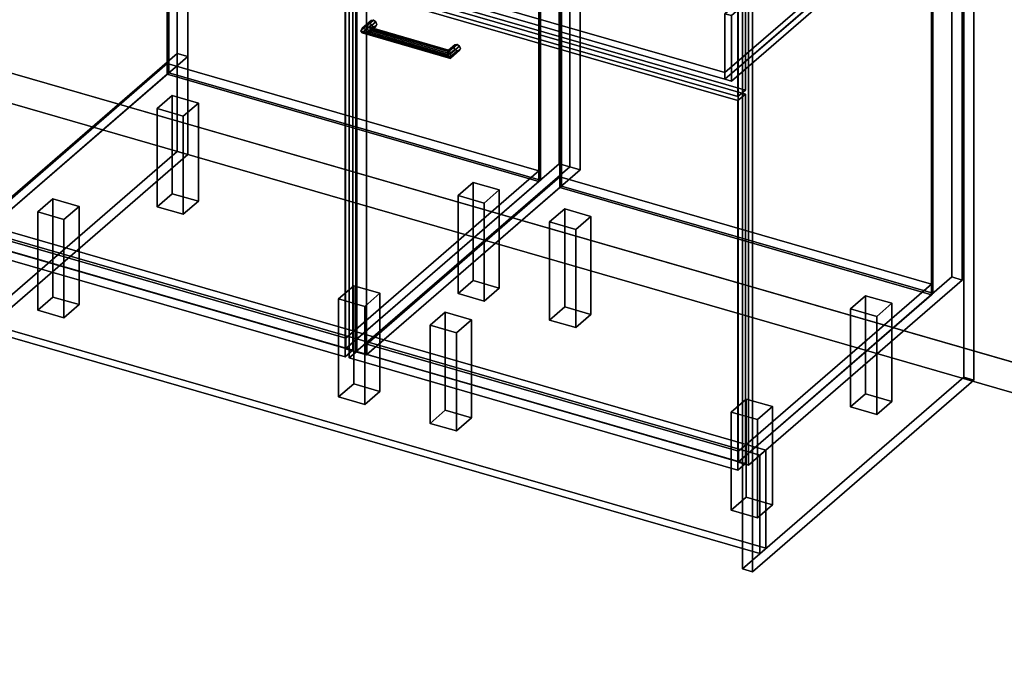
# Model space of a CAD drawing. Extents: x -1561 to 3499, y -2299 to 2343.
# Drawn here: x 874 to 2177, y -985 to -138 of the extents above; entities that cross this region are included whole.
import ezdxf

# ---------------------------------------------------------------- set-up
doc = ezdxf.new("R2010")
doc.units = 0
doc.layers.add('layer0', color=7, linetype='CONTINUOUS')

# ---------------------------------------------------------------- blocks, each defined once
blk = doc.blocks.new('PF_OBJECT0')
at = {"layer": 'layer0'}
for p, q in [((3499.1, -969.7), (-25.6, 47.8)), ((-25.6, 47.8), (3499.1, -969.7)), ((3464.1, -1000), (0, 0)), ((0, 0), (3464.1, -1000))]:
    blk.add_line(p, q, dxfattribs=at)
blk = doc.blocks.new('PF_OBJECT2')
at = {"layer": 'layer0'}
for p, q in [((3464.1, -1000), (0, 0)), ((0, 0), (3464.1, -1000))]:
    blk.add_line(p, q, dxfattribs=at)
blk = doc.blocks.new('PF_OBJECT4')
at = {"layer": 'layer0'}
for p, q in [((813.9, -417.4), (1069.4, -196.1)), ((1069.4, -196.1), (813.9, -417.4)), ((1069.4, -210), (1069.4, -196.1)), ((1069.4, -196.1), (1561.3, -338.1)), ((1069.4, -196.1), (1069.4, -210)), ((1561.3, -338.1), (1069.4, -196.1)), ((1069.4, -210), (813.9, -431.2)), ((813.9, -431.2), (1069.4, -210)), ((1561.3, -352), (1069.4, -210)), ((1069.4, -210), (1561.3, -352)), ((1561.3, -338.1), (1305.8, -559.4)), ((1305.8, -559.4), (1561.3, -338.1)), ((1561.3, -338.1), (1561.3, -352)), ((1561.3, -352), (1561.3, -338.1)), ((1305.8, -573.2), (1561.3, -352)), ((1561.3, -352), (1305.8, -573.2)), ((1305.8, -559.4), (813.9, -417.4)), ((813.9, -417.4), (813.9, -431.2)), ((813.9, -431.2), (813.9, -417.4)), ((813.9, -417.4), (1305.8, -559.4)), ((813.9, -431.2), (1305.8, -573.2)), ((1305.8, -573.2), (813.9, -431.2)), ((1305.8, -573.2), (1305.8, -559.4)), ((1305.8, -559.4), (1305.8, -573.2))]:
    blk.add_line(p, q, dxfattribs=at)
blk = doc.blocks.new('PF_OBJECT5')
at = {"layer": 'layer0'}
for p, q in [((1069.4, 413.6), (1071.4, 415.3)), ((1071.4, 415.3), (1069.4, 413.6)), ((1561.3, 271.6), (1069.4, 413.6)), ((1069.4, 413.6), (1069.4, -210)), ((1069.4, -210), (1069.4, 413.6)), ((1069.4, 413.6), (1561.3, 271.6)), ((1071.4, -208.2), (1071.4, 415.3)), ((1071.4, 415.3), (1563.3, 273.3)), ((1071.4, 415.3), (1071.4, -208.2)), ((1563.3, 273.3), (1071.4, 415.3)), ((1563.3, 273.3), (1561.3, 271.6)), ((1561.3, 271.6), (1563.3, 273.3)), ((1561.3, -352), (1561.3, 271.6)), ((1561.3, 271.6), (1561.3, -352)), ((1563.3, 273.3), (1563.3, -350.2)), ((1563.3, -350.2), (1563.3, 273.3)), ((1071.4, -208.2), (1069.4, -210)), ((1069.4, -210), (1071.4, -208.2)), ((1563.3, -350.2), (1071.4, -208.2)), ((1071.4, -208.2), (1563.3, -350.2)), ((1069.4, -210), (1561.3, -352)), ((1561.3, -352), (1069.4, -210)), ((1561.3, -352), (1563.3, -350.2)), ((1563.3, -350.2), (1561.3, -352))]:
    blk.add_line(p, q, dxfattribs=at)
blk = doc.blocks.new('PF_OBJECT7')
at = {"layer": 'layer0'}
for p, q in [((1082.5, 440.9), (799.5, 195.9)), ((799.5, 195.9), (1082.5, 440.9)), ((813.4, 191.9), (1096.4, 436.9)), ((1096.4, 436.9), (813.4, 191.9)), ((1096.4, 436.9), (1082.5, 440.9)), ((1082.5, 440.9), (1082.5, -182.6)), ((1082.5, -182.6), (1082.5, 440.9)), ((1082.5, 440.9), (1096.4, 436.9)), ((1096.4, -186.6), (1096.4, 436.9)), ((1096.4, 436.9), (1096.4, -186.6)), ((1588.3, 294.9), (1305.3, 49.9)), ((1305.3, 49.9), (1588.3, 294.9)), ((1319.1, 45.9), (1602.1, 290.9)), ((1602.1, 290.9), (1319.1, 45.9)), ((1602.1, 290.9), (1588.3, 294.9)), ((1588.3, 294.9), (1588.3, -328.6)), ((1588.3, -328.6), (1588.3, 294.9)), ((1588.3, 294.9), (1602.1, 290.9)), ((1602.1, -332.6), (1602.1, 290.9)), ((1602.1, 290.9), (1602.1, -332.6)), ((838.9, 213.9), (813.9, 192.3)), ((813.9, 192.3), (838.9, 213.9)), ((1330.8, 71.9), (838.9, 213.9)), ((838.9, 213.9), (838.9, 200.1)), ((838.9, 200.1), (838.9, 213.9)), ((838.9, 213.9), (1330.8, 71.9)), ((799.5, 195.9), (813.4, 191.9)), ((799.5, -427.7), (799.5, 195.9)), ((813.4, 191.9), (799.5, 195.9)), ((799.5, 195.9), (799.5, -427.7)), ((813.9, 178.4), (838.9, 200.1)), ((838.9, 200.1), (813.9, 178.4)), ((838.9, 200.1), (1330.8, 58.1)), ((1330.8, 58.1), (838.9, 200.1)), ((813.4, 191.9), (813.4, -431.7)), ((813.4, -431.7), (813.4, 191.9)), ((813.9, 192.3), (1305.8, 50.3)), ((813.9, 178.4), (813.9, 192.3)), ((1305.8, 50.3), (813.9, 192.3)), ((813.9, 192.3), (813.9, 178.4)), ((1305.8, 36.4), (813.9, 178.4)), ((813.9, 178.4), (1305.8, 36.4)), ((1305.8, 50.3), (1330.8, 71.9)), ((1330.8, 71.9), (1305.8, 50.3)), ((1330.8, 58.1), (1330.8, 71.9)), ((1330.8, 71.9), (1330.8, 58.1)), ((1330.8, 58.1), (1305.8, 36.4)), ((1305.8, 36.4), (1330.8, 58.1)), ((1305.3, 49.9), (1319.1, 45.9)), ((1305.3, -573.7), (1305.3, 49.9)), ((1319.1, 45.9), (1305.3, 49.9)), ((1305.3, 49.9), (1305.3, -573.7)), ((1305.8, 50.3), (1305.8, 36.4)), ((1305.8, 36.4), (1305.8, 50.3)), ((1319.1, 45.9), (1319.1, -577.7)), ((1319.1, -577.7), (1319.1, 45.9)), ((799.5, -427.7), (1082.5, -182.6)), ((1082.5, -182.6), (799.5, -427.7)), ((1096.4, -186.6), (813.4, -431.7)), ((813.4, -431.7), (1096.4, -186.6)), ((1082.5, -182.6), (1096.4, -186.6)), ((1096.4, -186.6), (1082.5, -182.6)), ((1305.3, -573.7), (1588.3, -328.6)), ((1588.3, -328.6), (1305.3, -573.7)), ((1602.1, -332.6), (1319.1, -577.7)), ((1319.1, -577.7), (1602.1, -332.6)), ((1588.3, -328.6), (1602.1, -332.6)), ((1602.1, -332.6), (1588.3, -328.6)), ((813.4, -431.7), (799.5, -427.7)), ((799.5, -427.7), (813.4, -431.7)), ((1319.1, -577.7), (1305.3, -573.7)), ((1305.3, -573.7), (1319.1, -577.7))]:
    blk.add_line(p, q, dxfattribs=at)
blk = doc.blocks.new('PF_OBJECT11')
at = {"layer": 'layer0'}
for p, q in [((790.6, 53.5), (800.6, 62.2)), ((800.6, 62.2), (790.6, 53.5)), ((1305, -95), (790.6, 53.5)), ((790.6, 53.5), (790.6, -435.8)), ((790.6, -435.8), (790.6, 53.5)), ((790.6, 53.5), (1305, -95)), ((800.6, -427.1), (800.6, 62.2)), ((800.6, 62.2), (1315, -86.3)), ((800.6, 62.2), (800.6, -427.1)), ((1315, -86.3), (800.6, 62.2)), ((1315, -86.3), (1305, -95)), ((1305, -95), (1315, -86.3)), ((1315, -86.3), (1315, -575.6)), ((1315, -575.6), (1315, -86.3)), ((1305, -584.3), (1305, -95)), ((1305, -95), (1305, -584.3)), ((800.6, -427.1), (790.6, -435.8)), ((790.6, -435.8), (800.6, -427.1)), ((1315, -575.6), (800.6, -427.1)), ((800.6, -427.1), (1315, -575.6)), ((790.6, -435.8), (1305, -584.3)), ((1305, -584.3), (790.6, -435.8)), ((1305, -584.3), (1315, -575.6)), ((1315, -575.6), (1305, -584.3))]:
    blk.add_line(p, q, dxfattribs=at)
blk = doc.blocks.new('PF_OBJECT13')
at = {"layer": 'layer0'}
for p, q in [((1055.8, -255.7), (1075.8, -238.4)), ((1075.8, -238.4), (1055.8, -255.7)), ((1075.8, -368.3), (1075.8, -238.4)), ((1075.8, -238.4), (1110.5, -248.4)), ((1075.8, -238.4), (1075.8, -368.3)), ((1110.5, -248.4), (1075.8, -238.4)), ((1090.5, -265.7), (1055.8, -255.7)), ((1055.8, -255.7), (1055.8, -385.6)), ((1055.8, -385.6), (1055.8, -255.7)), ((1055.8, -255.7), (1090.5, -265.7)), ((1110.5, -248.4), (1090.5, -265.7)), ((1090.5, -265.7), (1110.5, -248.4)), ((1110.5, -248.4), (1110.5, -378.3)), ((1110.5, -378.3), (1110.5, -248.4)), ((1090.5, -395.6), (1090.5, -265.7)), ((1090.5, -265.7), (1090.5, -395.6)), ((1075.8, -368.3), (1055.8, -385.6)), ((1055.8, -385.6), (1075.8, -368.3)), ((1110.5, -378.3), (1075.8, -368.3)), ((1075.8, -368.3), (1110.5, -378.3)), ((1055.8, -385.6), (1090.5, -395.6)), ((1090.5, -395.6), (1055.8, -385.6)), ((1090.5, -395.6), (1110.5, -378.3)), ((1110.5, -378.3), (1090.5, -395.6))]:
    blk.add_line(p, q, dxfattribs=at)
blk = doc.blocks.new('PF_OBJECT14')
at = {"layer": 'layer0'}
for p, q in [((897.8, -392.5), (917.8, -375.2)), ((917.8, -375.2), (897.8, -392.5)), ((917.8, -505.1), (917.8, -375.2)), ((917.8, -375.2), (952.5, -385.2)), ((917.8, -375.2), (917.8, -505.1)), ((952.5, -385.2), (917.8, -375.2)), ((952.5, -385.2), (932.5, -402.5)), ((932.5, -402.5), (952.5, -385.2)), ((952.5, -385.2), (952.5, -515.1)), ((952.5, -515.1), (952.5, -385.2)), ((932.5, -402.5), (897.8, -392.5)), ((897.8, -392.5), (897.8, -522.5)), ((897.8, -522.5), (897.8, -392.5)), ((897.8, -392.5), (932.5, -402.5)), ((932.5, -532.5), (932.5, -402.5)), ((932.5, -402.5), (932.5, -532.5)), ((917.8, -505.1), (897.8, -522.5)), ((897.8, -522.5), (917.8, -505.1)), ((952.5, -515.1), (917.8, -505.1)), ((917.8, -505.1), (952.5, -515.1)), ((932.5, -532.5), (952.5, -515.1)), ((952.5, -515.1), (932.5, -532.5)), ((897.8, -522.5), (932.5, -532.5)), ((932.5, -532.5), (897.8, -522.5))]:
    blk.add_line(p, q, dxfattribs=at)
blk = doc.blocks.new('PF_OBJECT15')
at = {"layer": 'layer0'}
for p, q in [((1454.2, -370.7), (1474.2, -353.4)), ((1474.2, -353.4), (1454.2, -370.7)), ((1474.2, -483.3), (1474.2, -353.4)), ((1474.2, -353.4), (1508.8, -363.4)), ((1474.2, -353.4), (1474.2, -483.3)), ((1508.8, -363.4), (1474.2, -353.4)), ((1508.8, -363.4), (1488.8, -380.7)), ((1488.8, -380.7), (1508.8, -363.4)), ((1508.8, -363.4), (1508.8, -493.3)), ((1508.8, -493.3), (1508.8, -363.4)), ((1488.8, -380.7), (1454.2, -370.7)), ((1454.2, -370.7), (1454.2, -500.6)), ((1454.2, -500.6), (1454.2, -370.7)), ((1454.2, -370.7), (1488.8, -380.7)), ((1488.8, -510.6), (1488.8, -380.7)), ((1488.8, -380.7), (1488.8, -510.6)), ((1474.2, -483.3), (1454.2, -500.6)), ((1454.2, -500.6), (1474.2, -483.3)), ((1508.8, -493.3), (1474.2, -483.3)), ((1474.2, -483.3), (1508.8, -493.3)), ((1488.8, -510.6), (1508.8, -493.3)), ((1508.8, -493.3), (1488.8, -510.6)), ((1454.2, -500.6), (1488.8, -510.6)), ((1488.8, -510.6), (1454.2, -500.6))]:
    blk.add_line(p, q, dxfattribs=at)
blk = doc.blocks.new('PF_OBJECT16')
at = {"layer": 'layer0'}
for p, q in [((1296.2, -507.5), (1316.2, -490.2)), ((1316.2, -490.2), (1296.2, -507.5)), ((1316.2, -620.1), (1316.2, -490.2)), ((1316.2, -490.2), (1350.8, -500.2)), ((1316.2, -490.2), (1316.2, -620.1)), ((1350.8, -500.2), (1316.2, -490.2)), ((1330.8, -517.5), (1296.2, -507.5)), ((1296.2, -507.5), (1296.2, -637.5)), ((1296.2, -637.5), (1296.2, -507.5)), ((1296.2, -507.5), (1330.8, -517.5)), ((1350.8, -500.2), (1330.8, -517.5)), ((1330.8, -517.5), (1350.8, -500.2)), ((1350.8, -500.2), (1350.8, -630.1)), ((1350.8, -630.1), (1350.8, -500.2)), ((1330.8, -647.5), (1330.8, -517.5)), ((1330.8, -517.5), (1330.8, -647.5)), ((1316.2, -620.1), (1296.2, -637.5)), ((1296.2, -637.5), (1316.2, -620.1)), ((1350.8, -630.1), (1316.2, -620.1)), ((1316.2, -620.1), (1350.8, -630.1)), ((1296.2, -637.5), (1330.8, -647.5)), ((1330.8, -647.5), (1296.2, -637.5)), ((1330.8, -647.5), (1350.8, -630.1)), ((1350.8, -630.1), (1330.8, -647.5))]:
    blk.add_line(p, q, dxfattribs=at)
blk = doc.blocks.new('PF_OBJECT23')
at = {"layer": 'layer0'}
for p, q in [((1333.5, -567.4), (1589, -346.1)), ((1589, -346.1), (1333.5, -567.4)), ((1589, -360), (1589, -346.1)), ((1589, -346.1), (2080.9, -488.1)), ((1589, -346.1), (1589, -360)), ((2080.9, -488.1), (1589, -346.1)), ((1589, -360), (1333.5, -581.2)), ((1333.5, -581.2), (1589, -360)), ((2080.9, -502), (1589, -360)), ((1589, -360), (2080.9, -502)), ((2080.9, -488.1), (1825.4, -709.4)), ((1825.4, -709.4), (2080.9, -488.1)), ((2080.9, -488.1), (2080.9, -502)), ((2080.9, -502), (2080.9, -488.1)), ((1825.4, -723.2), (2080.9, -502)), ((2080.9, -502), (1825.4, -723.2)), ((1825.4, -709.4), (1333.5, -567.4)), ((1333.5, -567.4), (1333.5, -581.2)), ((1333.5, -581.2), (1333.5, -567.4)), ((1333.5, -567.4), (1825.4, -709.4)), ((1333.5, -581.2), (1825.4, -723.2)), ((1825.4, -723.2), (1333.5, -581.2)), ((1825.4, -723.2), (1825.4, -709.4)), ((1825.4, -709.4), (1825.4, -723.2))]:
    blk.add_line(p, q, dxfattribs=at)
blk = doc.blocks.new('PF_OBJECT24')
at = {"layer": 'layer0'}
for p, q in [((1589, 263.6), (1591, 265.3)), ((1591, 265.3), (1589, 263.6)), ((2080.9, 121.6), (1589, 263.6)), ((1589, 263.6), (1589, -360)), ((1589, -360), (1589, 263.6)), ((1589, 263.6), (2080.9, 121.6)), ((1591, -358.2), (1591, 265.3)), ((1591, 265.3), (2082.9, 123.3)), ((1591, 265.3), (1591, -358.2)), ((2082.9, 123.3), (1591, 265.3)), ((2082.9, 123.3), (2080.9, 121.6)), ((2080.9, 121.6), (2082.9, 123.3)), ((2080.9, -502), (2080.9, 121.6)), ((2080.9, 121.6), (2080.9, -502)), ((2082.9, 123.3), (2082.9, -500.2)), ((2082.9, -500.2), (2082.9, 123.3)), ((1591, -358.2), (1589, -360)), ((1589, -360), (1591, -358.2)), ((1589, -360), (2080.9, -502)), ((2080.9, -502), (1589, -360)), ((2082.9, -500.2), (1591, -358.2)), ((1591, -358.2), (2082.9, -500.2)), ((2080.9, -502), (2082.9, -500.2)), ((2082.9, -500.2), (2080.9, -502))]:
    blk.add_line(p, q, dxfattribs=at)
blk = doc.blocks.new('PF_OBJECT26')
at = {"layer": 'layer0'}
for p, q in [((1602.1, 290.9), (1319.1, 45.9)), ((1319.1, 45.9), (1602.1, 290.9)), ((1333, 41.9), (1616, 286.9)), ((1616, 286.9), (1333, 41.9)), ((1616, 286.9), (1602.1, 290.9)), ((1602.1, 290.9), (1602.1, -332.6)), ((1602.1, -332.6), (1602.1, 290.9)), ((1602.1, 290.9), (1616, 286.9)), ((1616, -336.6), (1616, 286.9)), ((1616, 286.9), (1616, -336.6)), ((2107.9, 144.9), (1824.9, -100.1)), ((1824.9, -100.1), (2107.9, 144.9)), ((2121.8, 140.9), (2107.9, 144.9)), ((2107.9, 144.9), (2107.9, -478.6)), ((2107.9, -478.6), (2107.9, 144.9)), ((2107.9, 144.9), (2121.8, 140.9)), ((1838.8, -104.1), (2121.8, 140.9)), ((2121.8, 140.9), (1838.8, -104.1)), ((2121.8, -482.6), (2121.8, 140.9)), ((2121.8, 140.9), (2121.8, -482.6)), ((1358.5, 63.9), (1333.5, 42.3)), ((1333.5, 42.3), (1358.5, 63.9)), ((1850.4, -78.1), (1358.5, 63.9)), ((1358.5, 63.9), (1358.5, 50.1)), ((1358.5, 50.1), (1358.5, 63.9)), ((1358.5, 63.9), (1850.4, -78.1)), ((1319.1, 45.9), (1333, 41.9)), ((1319.1, -577.7), (1319.1, 45.9)), ((1333, 41.9), (1319.1, 45.9)), ((1319.1, 45.9), (1319.1, -577.7)), ((1333, 41.9), (1333, -581.7)), ((1333, -581.7), (1333, 41.9)), ((1333.5, 28.4), (1358.5, 50.1)), ((1358.5, 50.1), (1333.5, 28.4)), ((1333.5, 42.3), (1825.4, -99.7)), ((1333.5, 28.4), (1333.5, 42.3)), ((1825.4, -99.7), (1333.5, 42.3)), ((1333.5, 42.3), (1333.5, 28.4)), ((1358.5, 50.1), (1850.4, -91.9)), ((1850.4, -91.9), (1358.5, 50.1)), ((1825.4, -113.6), (1333.5, 28.4)), ((1333.5, 28.4), (1825.4, -113.6)), ((1825.4, -99.7), (1850.4, -78.1)), ((1850.4, -78.1), (1825.4, -99.7)), ((1850.4, -91.9), (1850.4, -78.1)), ((1850.4, -78.1), (1850.4, -91.9)), ((1824.9, -100.1), (1838.8, -104.1)), ((1824.9, -723.7), (1824.9, -100.1)), ((1838.8, -104.1), (1824.9, -100.1)), ((1824.9, -100.1), (1824.9, -723.7)), ((1850.4, -91.9), (1825.4, -113.6)), ((1825.4, -113.6), (1850.4, -91.9)), ((1825.4, -99.7), (1825.4, -113.6)), ((1825.4, -113.6), (1825.4, -99.7)), ((1838.8, -104.1), (1838.8, -727.7)), ((1838.8, -727.7), (1838.8, -104.1)), ((1319.1, -577.7), (1602.1, -332.6)), ((1602.1, -332.6), (1319.1, -577.7)), ((1616, -336.6), (1333, -581.7)), ((1333, -581.7), (1616, -336.6)), ((1602.1, -332.6), (1616, -336.6)), ((1616, -336.6), (1602.1, -332.6)), ((1824.9, -723.7), (2107.9, -478.6)), ((2107.9, -478.6), (1824.9, -723.7)), ((2107.9, -478.6), (2121.8, -482.6)), ((2121.8, -482.6), (2107.9, -478.6)), ((2121.8, -482.6), (1838.8, -727.7)), ((1838.8, -727.7), (2121.8, -482.6)), ((1333, -581.7), (1319.1, -577.7)), ((1319.1, -577.7), (1333, -581.7)), ((1838.8, -727.7), (1824.9, -723.7)), ((1824.9, -723.7), (1838.8, -727.7))]:
    blk.add_line(p, q, dxfattribs=at)
blk = doc.blocks.new('PF_OBJECT27')
at = {"layer": 'layer0'}
for p, q in [((1325.5, -152.6), (1338, -141.7)), ((1338, -141.7), (1325.5, -152.6)), ((1327.5, -149.2), (1339.2, -139)), ((1339.2, -139), (1327.5, -149.2)), ((1332.3, -147.3), (1342.3, -138.6)), ((1342.3, -138.6), (1332.3, -147.3)), ((1345.3, -140.8), (1337.1, -147.9)), ((1337.1, -147.9), (1345.3, -140.8)), ((1339.2, -139), (1338, -141.7)), ((1338, -141.7), (1339.2, -139)), ((1338, -141.7), (1339.2, -145.2)), ((1339.2, -145.2), (1338, -141.7)), ((1339.2, -139), (1342.3, -138.6)), ((1342.3, -138.6), (1339.2, -139)), ((1342.3, -138.6), (1345.3, -140.8)), ((1345.3, -140.8), (1342.3, -138.6)), ((1345.3, -140.8), (1346.6, -144.2)), ((1346.6, -144.2), (1345.3, -140.8)), ((1325.5, -152.6), (1327.5, -149.2)), ((1327.5, -149.2), (1325.5, -152.6)), ((1327.5, -155.3), (1325.5, -152.6)), ((1325.5, -152.6), (1325.5, -152.6)), ((1325.5, -152.6), (1327.5, -155.3)), ((1327.5, -155.3), (1339.2, -145.2)), ((1339.2, -145.2), (1327.5, -155.3)), ((1332.3, -147.3), (1327.5, -149.2)), ((1327.5, -149.2), (1332.3, -147.3)), ((1332.3, -156), (1327.5, -155.3)), ((1327.5, -155.3), (1332.3, -156)), ((1332.3, -156), (1342.3, -147.3)), ((1342.3, -147.3), (1332.3, -156)), ((1337.1, -147.9), (1332.3, -147.3)), ((1332.3, -147.3), (1337.1, -147.9)), ((1337.1, -154.1), (1332.3, -156)), ((1332.3, -156), (1337.1, -154.1)), ((1345.3, -146.9), (1337.1, -154.1)), ((1337.1, -154.1), (1345.3, -146.9)), ((1339.1, -150.7), (1337.1, -147.9)), ((1337.1, -147.9), (1339.1, -150.7)), ((1337.1, -154.1), (1339.1, -150.7)), ((1339.1, -150.7), (1337.1, -154.1)), ((1346.6, -144.2), (1339.1, -150.7)), ((1339.1, -150.7), (1346.6, -144.2)), ((1339.2, -145.2), (1342.3, -147.3)), ((1342.3, -147.3), (1339.2, -145.2)), ((1342.3, -147.3), (1345.3, -146.9)), ((1345.3, -146.9), (1342.3, -147.3)), ((1346.6, -144.2), (1345.3, -146.9)), ((1345.3, -146.9), (1346.6, -144.2))]:
    blk.add_line(p, q, dxfattribs=at)
blk = doc.blocks.new('PF_OBJECT28')
at = {"layer": 'layer0'}
for p, q in [((1441.3, -180.2), (1448.8, -173.7)), ((1448.8, -173.7), (1441.3, -180.2)), ((1441.3, -180.2), (1441.8, -178.2)), ((1441.8, -178.2), (1441.3, -180.2)), ((1441.8, -184.3), (1441.3, -180.2)), ((1441.3, -180.2), (1441.8, -184.3)), ((1441.8, -178.2), (1450.1, -171)), ((1450.1, -171), (1441.8, -178.2)), ((1441.8, -184.3), (1450.1, -177.2)), ((1450.1, -177.2), (1441.8, -184.3)), ((1443.1, -179.3), (1441.8, -178.2)), ((1441.8, -178.2), (1443.1, -179.3)), ((1443.1, -179.3), (1453.1, -170.6)), ((1453.1, -170.6), (1443.1, -179.3)), ((1443.1, -188), (1453.1, -179.3)), ((1453.1, -179.3), (1443.1, -188)), ((1444.4, -183), (1443.1, -179.3)), ((1443.1, -179.3), (1444.4, -183)), ((1456.2, -172.8), (1444.4, -183)), ((1444.4, -183), (1456.2, -172.8)), ((1456.2, -178.9), (1444.4, -189.1)), ((1444.4, -189.1), (1456.2, -178.9)), ((1457.5, -176.2), (1445, -187.1)), ((1445, -187.1), (1457.5, -176.2)), ((1450.1, -171), (1448.8, -173.7)), ((1448.8, -173.7), (1450.1, -171)), ((1448.8, -173.7), (1450.1, -177.2)), ((1450.1, -177.2), (1448.8, -173.7)), ((1450.1, -171), (1453.1, -170.6)), ((1453.1, -170.6), (1450.1, -171)), ((1450.1, -177.2), (1453.1, -179.3)), ((1453.1, -179.3), (1450.1, -177.2)), ((1453.1, -170.6), (1456.2, -172.8)), ((1456.2, -172.8), (1453.1, -170.6)), ((1453.1, -179.3), (1456.2, -178.9)), ((1456.2, -178.9), (1453.1, -179.3)), ((1456.2, -172.8), (1457.5, -176.2)), ((1457.5, -176.2), (1456.2, -172.8)), ((1457.5, -176.2), (1456.2, -178.9)), ((1456.2, -178.9), (1457.5, -176.2)), ((1443.1, -188), (1441.8, -184.3)), ((1441.8, -184.3), (1443.1, -188)), ((1444.4, -189.1), (1443.1, -188)), ((1443.1, -188), (1444.4, -189.1)), ((1445, -187.1), (1444.4, -183)), ((1444.4, -183), (1445, -187.1)), ((1444.4, -189.1), (1445, -187.1)), ((1445, -187.1), (1444.4, -189.1)), ((1445, -187.1), (1445, -187.1))]:
    blk.add_line(p, q, dxfattribs=at)
blk = doc.blocks.new('PF_OBJECT29')
at = {"layer": 'layer0'}
for p, q in [((1327.5, -149.2), (1325.5, -152.6)), ((1325.5, -152.6), (1327.5, -149.2)), ((1325.5, -152.6), (1325.5, -152.6)), ((1325.5, -152.6), (1327.5, -155.3)), ((1445, -187.1), (1325.5, -152.6)), ((1325.5, -152.6), (1445, -187.1)), ((1327.5, -155.3), (1325.5, -152.6)), ((1325.5, -152.6), (1325.5, -152.6)), ((1327.5, -149.2), (1332.3, -147.3)), ((1332.3, -147.3), (1327.5, -149.2)), ((1444.4, -183), (1327.5, -149.2)), ((1327.5, -149.2), (1444.4, -183)), ((1327.5, -155.3), (1332.3, -156)), ((1444.4, -189.1), (1327.5, -155.3)), ((1327.5, -155.3), (1444.4, -189.1)), ((1332.3, -156), (1327.5, -155.3)), ((1332.3, -147.3), (1337.1, -147.9)), ((1443.1, -179.3), (1332.3, -147.3)), ((1337.1, -147.9), (1332.3, -147.3)), ((1332.3, -147.3), (1443.1, -179.3)), ((1332.3, -156), (1337.1, -154.1)), ((1337.1, -154.1), (1332.3, -156)), ((1443.1, -188), (1332.3, -156)), ((1332.3, -156), (1443.1, -188)), ((1337.1, -147.9), (1339.1, -150.7)), ((1339.1, -150.7), (1337.1, -147.9)), ((1337.1, -147.9), (1441.8, -178.2)), ((1441.8, -178.2), (1337.1, -147.9)), ((1339.1, -150.7), (1337.1, -154.1)), ((1337.1, -154.1), (1339.1, -150.7)), ((1337.1, -154.1), (1441.8, -184.3)), ((1441.8, -184.3), (1337.1, -154.1)), ((1339.1, -150.7), (1441.3, -180.2)), ((1441.3, -180.2), (1339.1, -150.7)), ((1441.3, -180.2), (1441.8, -178.2)), ((1441.8, -178.2), (1441.3, -180.2)), ((1441.8, -184.3), (1441.3, -180.2)), ((1441.3, -180.2), (1441.8, -184.3)), ((1441.8, -178.2), (1443.1, -179.3)), ((1443.1, -179.3), (1441.8, -178.2)), ((1443.1, -179.3), (1444.4, -183)), ((1444.4, -183), (1443.1, -179.3)), ((1441.8, -184.3), (1443.1, -188)), ((1443.1, -188), (1441.8, -184.3)), ((1443.1, -188), (1444.4, -189.1)), ((1444.4, -189.1), (1443.1, -188)), ((1445, -187.1), (1444.4, -183)), ((1444.4, -183), (1445, -187.1)), ((1444.4, -189.1), (1445, -187.1)), ((1445, -187.1), (1444.4, -189.1)), ((1445, -187.1), (1445, -187.1)), ((1445, -187.1), (1445, -187.1))]:
    blk.add_line(p, q, dxfattribs=at)
blk = doc.blocks.new('PF_OBJECT30')
at = {"layer": 'layer0'}
for p, q in [((1310.2, -96.5), (1320.2, -87.8)), ((1320.2, -87.8), (1310.2, -96.5)), ((1320.2, -577.1), (1320.2, -87.8)), ((1320.2, -87.8), (1834.7, -236.3)), ((1320.2, -87.8), (1320.2, -577.1)), ((1834.7, -236.3), (1320.2, -87.8)), ((1824.7, -245), (1310.2, -96.5)), ((1310.2, -96.5), (1310.2, -585.8)), ((1310.2, -585.8), (1310.2, -96.5)), ((1310.2, -96.5), (1824.7, -245)), ((1834.7, -236.3), (1824.7, -245)), ((1824.7, -245), (1834.7, -236.3)), ((1824.7, -734.3), (1824.7, -245)), ((1824.7, -245), (1824.7, -734.3)), ((1834.7, -236.3), (1834.7, -725.6)), ((1834.7, -725.6), (1834.7, -236.3)), ((1320.2, -577.1), (1310.2, -585.8)), ((1310.2, -585.8), (1320.2, -577.1)), ((1310.2, -585.8), (1824.7, -734.3)), ((1824.7, -734.3), (1310.2, -585.8)), ((1834.7, -725.6), (1320.2, -577.1)), ((1320.2, -577.1), (1834.7, -725.6)), ((1824.7, -734.3), (1834.7, -725.6)), ((1834.7, -725.6), (1824.7, -734.3))]:
    blk.add_line(p, q, dxfattribs=at)
blk = doc.blocks.new('PF_OBJECT34')
at = {"layer": 'layer0'}
for p, q in [((1310.2, 27.4), (1320.2, 36)), ((1320.2, 36), (1310.2, 27.4)), ((1824.7, -121.1), (1310.2, 27.4)), ((1310.2, 27.4), (1310.2, -91.3)), ((1310.2, -91.3), (1310.2, 27.4)), ((1310.2, 27.4), (1824.7, -121.1)), ((1320.2, -82.6), (1320.2, 36)), ((1320.2, 36), (1834.7, -112.5)), ((1320.2, 36), (1320.2, -82.6)), ((1834.7, -112.5), (1320.2, 36)), ((1320.2, -82.6), (1310.2, -91.3)), ((1310.2, -91.3), (1320.2, -82.6)), ((1834.7, -231.1), (1320.2, -82.6)), ((1320.2, -82.6), (1834.7, -231.1)), ((1310.2, -91.3), (1824.7, -239.8)), ((1824.7, -239.8), (1310.2, -91.3)), ((1834.7, -112.5), (1824.7, -121.1)), ((1824.7, -121.1), (1834.7, -112.5)), ((1834.7, -112.5), (1834.7, -231.1)), ((1834.7, -231.1), (1834.7, -112.5)), ((1824.7, -239.8), (1824.7, -121.1)), ((1824.7, -121.1), (1824.7, -239.8)), ((1824.7, -239.8), (1834.7, -231.1)), ((1834.7, -231.1), (1824.7, -239.8))]:
    blk.add_line(p, q, dxfattribs=at)
blk = doc.blocks.new('PF_OBJECT35')
at = {"layer": 'layer0'}
for p, q in [((1339.8, 5), (1567.8, 202.4)), ((1567.8, 202.4), (1339.8, 5)), ((1576.5, 199.9), (1348.5, 2.5)), ((1348.5, 2.5), (1576.5, 199.9)), ((1567.8, 202.4), (1572.8, 206.7)), ((1572.8, 206.7), (1567.8, 202.4)), ((1567.8, 115.8), (1567.8, 202.4)), ((1567.8, 202.4), (1567.8, 115.8)), ((1567.8, 202.4), (2044.1, 64.9)), ((1576.5, 199.9), (1567.8, 202.4)), ((1572.8, 120.1), (1572.8, 206.7)), ((1572.8, 206.7), (2049.1, 69.2)), ((1572.8, 206.7), (1572.8, 120.1)), ((2049.1, 69.2), (1572.8, 206.7)), ((2035.5, 67.4), (1576.5, 199.9)), ((1576.5, 199.9), (1576.5, 122)), ((1576.5, 122), (1576.5, 199.9)), ((1348.5, -75.5), (1576.5, 122)), ((1576.5, 122), (1348.5, -75.5)), ((1572.8, 120.1), (1567.8, 115.8)), ((1567.8, 115.8), (1572.8, 120.1)), ((2049.1, -17.4), (1572.8, 120.1)), ((1572.8, 120.1), (2049.1, -17.4)), ((1576.5, 122), (2035.5, -10.5)), ((2035.5, -10.5), (1576.5, 122)), ((1567.8, 115.8), (1339.8, -81.6)), ((1339.8, -81.6), (1567.8, 115.8)), ((1576.5, 113.3), (1348.5, -84.1)), ((1348.5, -84.1), (1576.5, 113.3)), ((2044.1, -21.7), (1567.8, 115.8)), ((1567.8, 115.8), (1576.5, 113.3)), ((1576.5, 113.3), (2035.5, -19.2)), ((1807.5, -130), (2035.5, 67.4)), ((2035.5, 67.4), (1807.5, -130)), ((2035.5, -10.5), (2035.5, 67.4)), ((2035.5, 67.4), (2035.5, -10.5)), ((2044.1, 64.9), (2035.5, 67.4)), ((2049.1, 69.2), (2044.1, 64.9)), ((2044.1, 64.9), (2049.1, 69.2)), ((2049.1, 69.2), (2049.1, -17.4)), ((2049.1, -17.4), (2049.1, 69.2)), ((2044.1, 64.9), (1816.1, -132.5)), ((1816.1, -132.5), (2044.1, 64.9)), ((2044.1, 64.9), (2044.1, -21.7)), ((2044.1, -21.7), (2044.1, 64.9)), ((1348.5, 2.5), (1339.8, 5)), ((1339.8, 5), (1339.8, -81.6)), ((1339.8, -81.6), (1339.8, 5)), ((1339.8, 5), (1348.5, 2.5)), ((1348.5, -84.1), (1348.5, 2.5)), ((1348.5, 2.5), (1348.5, -75.5)), ((2035.5, -10.5), (1807.5, -208)), ((1807.5, -208), (2035.5, -10.5)), ((1807.5, -216.6), (2035.5, -19.2)), ((2035.5, -19.2), (1807.5, -216.6)), ((1816.1, -219.1), (2044.1, -21.7)), ((2044.1, -21.7), (1816.1, -219.1)), ((2035.5, -19.2), (2044.1, -21.7)), ((2044.1, -21.7), (2049.1, -17.4)), ((2049.1, -17.4), (2044.1, -21.7)), ((1807.5, -208), (1348.5, -75.5)), ((1348.5, -75.5), (1348.5, -84.1)), ((1348.5, -75.5), (1807.5, -208)), ((1339.8, -81.6), (1348.5, -84.1)), ((1348.5, -84.1), (1339.8, -81.6)), ((1348.5, -84.1), (1807.5, -216.6)), ((1807.5, -216.6), (1348.5, -84.1)), ((1807.5, -130), (1807.5, -216.6)), ((1816.1, -132.5), (1807.5, -130)), ((1807.5, -208), (1807.5, -130)), ((1807.5, -130), (1816.1, -132.5)), ((1816.1, -219.1), (1816.1, -132.5)), ((1816.1, -132.5), (1816.1, -219.1)), ((1807.5, -216.6), (1807.5, -208)), ((1807.5, -216.6), (1816.1, -219.1)), ((1816.1, -219.1), (1807.5, -216.6))]:
    blk.add_line(p, q, dxfattribs=at)
blk = doc.blocks.new('PF_OBJECT36')
at = {"layer": 'layer0'}
for p, q in [((1575.4, -405.7), (1595.4, -388.4)), ((1595.4, -388.4), (1575.4, -405.7)), ((1595.4, -518.3), (1595.4, -388.4)), ((1595.4, -388.4), (1630.1, -398.4)), ((1595.4, -388.4), (1595.4, -518.3)), ((1630.1, -398.4), (1595.4, -388.4)), ((1630.1, -398.4), (1610.1, -415.7)), ((1610.1, -415.7), (1630.1, -398.4)), ((1630.1, -398.4), (1630.1, -528.3)), ((1630.1, -528.3), (1630.1, -398.4)), ((1610.1, -415.7), (1575.4, -405.7)), ((1575.4, -405.7), (1575.4, -535.6)), ((1575.4, -535.6), (1575.4, -405.7)), ((1575.4, -405.7), (1610.1, -415.7)), ((1610.1, -545.6), (1610.1, -415.7)), ((1610.1, -415.7), (1610.1, -545.6)), ((1595.4, -518.3), (1575.4, -535.6)), ((1575.4, -535.6), (1595.4, -518.3)), ((1630.1, -528.3), (1595.4, -518.3)), ((1595.4, -518.3), (1630.1, -528.3)), ((1610.1, -545.6), (1630.1, -528.3)), ((1630.1, -528.3), (1610.1, -545.6)), ((1575.4, -535.6), (1610.1, -545.6)), ((1610.1, -545.6), (1575.4, -535.6))]:
    blk.add_line(p, q, dxfattribs=at)
blk = doc.blocks.new('PF_OBJECT37')
at = {"layer": 'layer0'}
for p, q in [((1417.4, -542.5), (1437.4, -525.2)), ((1437.4, -525.2), (1417.4, -542.5)), ((1437.4, -655.1), (1437.4, -525.2)), ((1437.4, -525.2), (1472.1, -535.2)), ((1437.4, -525.2), (1437.4, -655.1)), ((1472.1, -535.2), (1437.4, -525.2)), ((1452.1, -552.5), (1417.4, -542.5)), ((1417.4, -542.5), (1417.4, -672.5)), ((1417.4, -672.5), (1417.4, -542.5)), ((1417.4, -542.5), (1452.1, -552.5)), ((1472.1, -535.2), (1452.1, -552.5)), ((1452.1, -552.5), (1472.1, -535.2)), ((1472.1, -535.2), (1472.1, -665.1)), ((1472.1, -665.1), (1472.1, -535.2)), ((1452.1, -682.5), (1452.1, -552.5)), ((1452.1, -552.5), (1452.1, -682.5)), ((1437.4, -655.1), (1417.4, -672.5)), ((1417.4, -672.5), (1437.4, -655.1)), ((1472.1, -665.1), (1437.4, -655.1)), ((1437.4, -655.1), (1472.1, -665.1)), ((1417.4, -672.5), (1452.1, -682.5)), ((1452.1, -682.5), (1417.4, -672.5)), ((1452.1, -682.5), (1472.1, -665.1)), ((1472.1, -665.1), (1452.1, -682.5))]:
    blk.add_line(p, q, dxfattribs=at)
blk = doc.blocks.new('PF_OBJECT38')
at = {"layer": 'layer0'}
for p, q in [((1973.8, -520.7), (1993.8, -503.4)), ((1993.8, -503.4), (1973.8, -520.7)), ((1993.8, -633.3), (1993.8, -503.4)), ((1993.8, -503.4), (2028.5, -513.4)), ((1993.8, -503.4), (1993.8, -633.3)), ((2028.5, -513.4), (1993.8, -503.4)), ((2008.5, -530.7), (1973.8, -520.7)), ((1973.8, -520.7), (1973.8, -650.6)), ((1973.8, -650.6), (1973.8, -520.7)), ((1973.8, -520.7), (2008.5, -530.7)), ((2028.5, -513.4), (2008.5, -530.7)), ((2008.5, -530.7), (2028.5, -513.4)), ((2028.5, -513.4), (2028.5, -643.3)), ((2028.5, -643.3), (2028.5, -513.4)), ((2008.5, -660.6), (2008.5, -530.7)), ((2008.5, -530.7), (2008.5, -660.6)), ((1993.8, -633.3), (1973.8, -650.6)), ((1973.8, -650.6), (1993.8, -633.3)), ((2028.5, -643.3), (1993.8, -633.3)), ((1993.8, -633.3), (2028.5, -643.3)), ((1973.8, -650.6), (2008.5, -660.6)), ((2008.5, -660.6), (1973.8, -650.6)), ((2008.5, -660.6), (2028.5, -643.3)), ((2028.5, -643.3), (2008.5, -660.6))]:
    blk.add_line(p, q, dxfattribs=at)
blk = doc.blocks.new('PF_OBJECT39')
at = {"layer": 'layer0'}
for p, q in [((1815.8, -657.5), (1835.8, -640.2)), ((1835.8, -640.2), (1815.8, -657.5)), ((1835.8, -770.1), (1835.8, -640.2)), ((1835.8, -640.2), (1870.5, -650.2)), ((1835.8, -640.2), (1835.8, -770.1)), ((1870.5, -650.2), (1835.8, -640.2)), ((1870.5, -650.2), (1850.5, -667.5)), ((1850.5, -667.5), (1870.5, -650.2)), ((1870.5, -650.2), (1870.5, -780.1)), ((1870.5, -780.1), (1870.5, -650.2)), ((1850.5, -667.5), (1815.8, -657.5)), ((1815.8, -657.5), (1815.8, -787.5)), ((1815.8, -787.5), (1815.8, -657.5)), ((1815.8, -657.5), (1850.5, -667.5)), ((1850.5, -797.5), (1850.5, -667.5)), ((1850.5, -667.5), (1850.5, -797.5)), ((1835.8, -770.1), (1815.8, -787.5)), ((1815.8, -787.5), (1835.8, -770.1)), ((1870.5, -780.1), (1835.8, -770.1)), ((1835.8, -770.1), (1870.5, -780.1)), ((1850.5, -797.5), (1870.5, -780.1)), ((1870.5, -780.1), (1850.5, -797.5)), ((1815.8, -787.5), (1850.5, -797.5)), ((1850.5, -797.5), (1815.8, -787.5))]:
    blk.add_line(p, q, dxfattribs=at)
blk = doc.blocks.new('PF_OBJECT46')
at = {"layer": 'layer0'}
for p, q in [((1830.9, -111.7), (2123.9, 142.1)), ((2123.9, 142.1), (1830.9, -111.7)), ((2137.1, 138.2), (1844.1, -115.5)), ((1844.1, -115.5), (2137.1, 138.2)), ((2123.9, 142.1), (2123.9, -611.4)), ((2123.9, -611.4), (2123.9, 142.1)), ((2123.9, 142.1), (2137.1, 138.2)), ((2137.1, 138.2), (2123.9, 142.1)), ((2137.1, -615.2), (2137.1, 138.2)), ((2137.1, 138.2), (2137.1, -615.2)), ((1830.9, -865.1), (1830.9, -111.7)), ((1844.1, -115.5), (1830.9, -111.7)), ((1830.9, -111.7), (1830.9, -865.1)), ((1830.9, -111.7), (1844.1, -115.5)), ((1844.1, -115.5), (1844.1, -868.9)), ((1844.1, -868.9), (1844.1, -115.5)), ((2123.9, -611.4), (1830.9, -865.1)), ((1830.9, -865.1), (2123.9, -611.4)), ((2137.1, -615.2), (2123.9, -611.4)), ((2123.9, -611.4), (2137.1, -615.2)), ((1844.1, -868.9), (2137.1, -615.2)), ((2137.1, -615.2), (1844.1, -868.9)), ((1830.9, -865.1), (1844.1, -868.9)), ((1844.1, -868.9), (1830.9, -865.1))]:
    blk.add_line(p, q, dxfattribs=at)
blk = doc.blocks.new('PF_OBJECT80')
at = {"layer": 'layer0'}
for p, q in [((1082.5, -182.6), (822.5, -407.8)), ((822.5, -407.8), (1082.5, -182.6)), ((1096.4, -186.6), (836.4, -411.8)), ((836.4, -411.8), (1096.4, -186.6)), ((1082.5, -182.6), (1096.4, -186.6)), ((1082.5, -312.5), (1082.5, -182.6)), ((1096.4, -186.6), (1082.5, -182.6)), ((1082.5, -182.6), (1082.5, -312.5)), ((1096.4, -316.5), (1096.4, -186.6)), ((1096.4, -186.6), (1096.4, -316.5)), ((822.5, -537.7), (1082.5, -312.5)), ((1082.5, -312.5), (822.5, -537.7)), ((1082.5, -312.5), (1096.4, -316.5)), ((1096.4, -316.5), (1082.5, -312.5)), ((836.4, -541.7), (1096.4, -316.5)), ((1096.4, -316.5), (836.4, -541.7)), ((836.4, -411.8), (822.5, -407.8)), ((822.5, -407.8), (822.5, -537.7)), ((822.5, -407.8), (836.4, -411.8)), ((822.5, -537.7), (822.5, -407.8)), ((836.4, -411.8), (836.4, -541.7)), ((836.4, -541.7), (836.4, -411.8)), ((836.4, -541.7), (822.5, -537.7)), ((822.5, -537.7), (836.4, -541.7))]:
    blk.add_line(p, q, dxfattribs=at)
blk = doc.blocks.new('PF_OBJECT81')
at = {"layer": 'layer0'}
for p, q in [((814.5, -414.7), (822.5, -407.8)), ((822.5, -407.8), (814.5, -414.7)), ((814.5, -544.6), (814.5, -414.7)), ((814.5, -414.7), (1853.8, -714.7)), ((814.5, -414.7), (814.5, -544.6)), ((1853.8, -714.7), (814.5, -414.7)), ((822.5, -537.7), (822.5, -407.8)), ((822.5, -407.8), (1861.8, -707.8)), ((822.5, -407.8), (822.5, -537.7)), ((1861.8, -707.8), (822.5, -407.8)), ((814.5, -544.6), (822.5, -537.7)), ((822.5, -537.7), (814.5, -544.6)), ((1853.8, -844.6), (814.5, -544.6)), ((814.5, -544.6), (1853.8, -844.6)), ((1861.8, -837.7), (822.5, -537.7)), ((822.5, -537.7), (1861.8, -837.7)), ((1861.8, -707.8), (1853.8, -714.7)), ((1853.8, -714.7), (1861.8, -707.8)), ((1853.8, -714.7), (1853.8, -844.6)), ((1853.8, -844.6), (1853.8, -714.7)), ((1861.8, -707.8), (1861.8, -837.7)), ((1861.8, -837.7), (1861.8, -707.8)), ((1861.8, -837.7), (1853.8, -844.6)), ((1853.8, -844.6), (1861.8, -837.7))]:
    blk.add_line(p, q, dxfattribs=at)

msp = doc.modelspace()

# ---------------------------------------------------------------- block references
for name in ['PF_OBJECT0', 'PF_OBJECT7', 'PF_OBJECT5', 'PF_OBJECT26', 'PF_OBJECT24', 'PF_OBJECT35', 'PF_OBJECT46', 'PF_OBJECT11', 'PF_OBJECT34', 'PF_OBJECT2', 'PF_OBJECT30', 'PF_OBJECT27', 'PF_OBJECT29', 'PF_OBJECT28', 'PF_OBJECT80', 'PF_OBJECT4', 'PF_OBJECT13', 'PF_OBJECT23', 'PF_OBJECT15', 'PF_OBJECT14', 'PF_OBJECT36', 'PF_OBJECT81', 'PF_OBJECT16', 'PF_OBJECT38', 'PF_OBJECT37', 'PF_OBJECT39']:
    msp.add_blockref(name, (0, 0))

doc.saveas('drawing.dxf')
